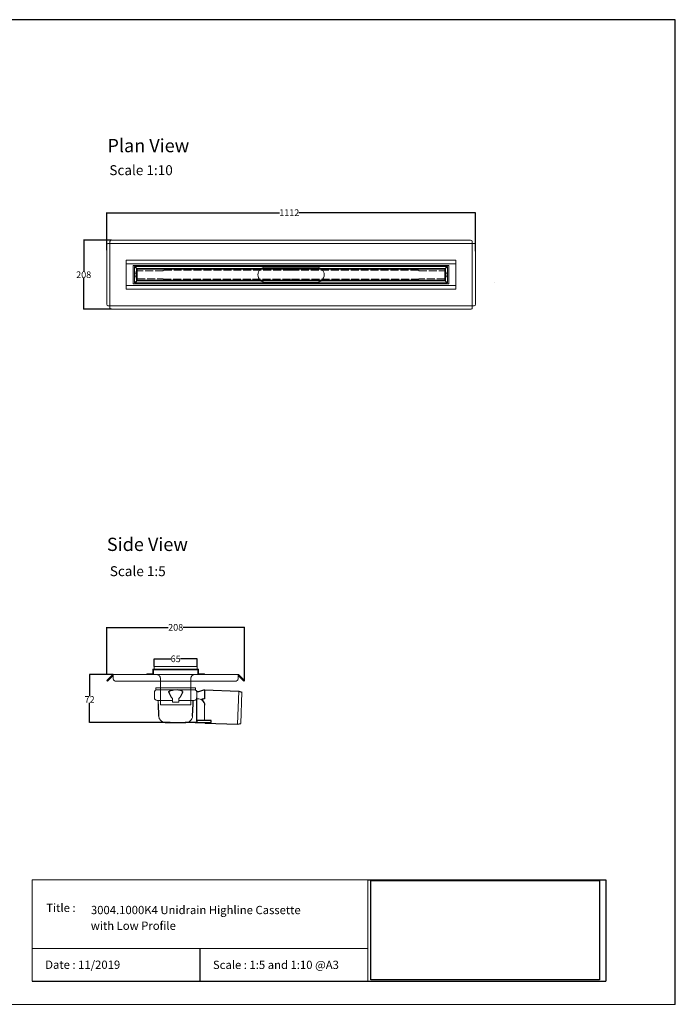
# Model space of a CAD drawing. Units: inches. Extents: x 5 to 2105, y 4 to 1489.
# Drawn here: x 1116 to 2105, y 4 to 1489 of the extents above; entities that cross this region are included whole.
import ezdxf

# ---------------------------------------------------------------- set-up
doc = ezdxf.new("R2010")
doc.units = ezdxf.units.IN
doc.header["$MEASUREMENT"] = 0
doc.linetypes.add('Dashed', pattern=[15, 12, -3])
for name, color, linetype, lineweight in [('A52-A--', 33, 'Continuous', 25), ('A52-S--', 144, 'Continuous', 9), ('A52-S-H', 144, 'Dashed', 9)]:
    doc.layers.add(name, color=color, linetype=linetype, lineweight=lineweight)
doc.layers.add('PDF_0', color=7, linetype='Continuous')
doc.layers.add('PDF_Text', color=7, linetype='Continuous')
doc.styles.add('PDF Calibri', font='calibri.ttf')
doc.styles.get("Standard").update_dxf_attribs({"font": 'arial.ttf'})
doc.dimstyles.get("Standard").update_dxf_attribs({"dimtxt": 10, "dimasz": 0.18, "dimexe": 0.18, "dimexo": 0.0625, "dimgap": 0.09, "dimtad": 0, "dimtih": 1, "dimtoh": 1, "dimdec": 0, "dimzin": 0, "dimdsep": 46, "dimtxsty": 'Standard', "dimcen": 0.09, "dimadec": 0, "dimazin": 0, "dimtfac": 1, "dimtdec": 0, "dimtofl": 0, "dimtmove": 0, "dimatfit": 3, "dimfxl": 1, "dimtolj": 1, "dimtzin": 0, "dimarcsym": 0})
picture_1 = doc.add_image_def('image1.jpg', size_in_pixel=(1658, 722))

# ---------------------------------------------------------------- blocks, each defined once
blk = doc.blocks.new('*D29')
at = {"color": 0, "lineweight": -2, "transparency": 16777216}
for p, q in [((1319.2, 513.1), (1319.2, 524.8)), ((1319.4, 524.6), (1344.4, 524.6)), ((1384, 524.6), (1359, 524.6)), ((1384.2, 513.1), (1384.2, 524.8))]:
    blk.add_line(p, q, dxfattribs=at)
at = {"color": 0, "transparency": 16777216}
for points in [[(1319.4, 524.6), (1319.4, 524.6), (1319.2, 524.6)], [(1384, 524.6), (1384, 524.6), (1384.2, 524.6)]]:
    blk.add_solid(points, dxfattribs=at)
at = {"layer": 'Defpoints', "color": 0, "transparency": 16777216}
for p in [(1384.2, 524.6), (1319.2, 513), (1384.2, 513)]:
    blk.add_point(p, dxfattribs=at)
at = {"color": 0, "transparency": 16777216, "insert": (1351.7, 524.6), "char_height": 10, "attachment_point": 5}
blk.add_mtext('\\A1;65', dxfattribs=at)
blk = doc.blocks.new('*D31')
at = {"color": 0, "lineweight": -2, "transparency": 16777216}
for p, q in [((1247.7, 501.1), (1247.7, 572.3)), ((1247.9, 572.1), (1340.4, 572.1)), ((1455.4, 572.1), (1362.9, 572.1)), ((1455.6, 492), (1455.6, 572.3))]:
    blk.add_line(p, q, dxfattribs=at)
at = {"color": 0, "transparency": 16777216}
for points in [[(1247.9, 572.2), (1247.9, 572.1), (1247.7, 572.1)], [(1455.4, 572.2), (1455.4, 572.1), (1455.6, 572.1)]]:
    blk.add_solid(points, dxfattribs=at)
at = {"layer": 'Defpoints', "color": 0, "transparency": 16777216}
for p in [(1455.6, 572.1), (1247.7, 501), (1455.6, 492)]:
    blk.add_point(p, dxfattribs=at)
at = {"color": 0, "transparency": 16777216, "insert": (1351.7, 572.1), "char_height": 10, "attachment_point": 5}
blk.add_mtext('\\A1;208', dxfattribs=at)
blk = doc.blocks.new('*D32')
at = {"color": 0, "lineweight": -2, "transparency": 16777216}
for p, q in [((1257.4, 501), (1221.7, 501)), ((1221.9, 500.8), (1221.9, 468.4)), ((1221.9, 428.7), (1221.9, 458.2)), ((1343.5, 428.6), (1221.7, 428.6))]:
    blk.add_line(p, q, dxfattribs=at)
at = {"color": 0, "transparency": 16777216}
for points in [[(1221.8, 500.8), (1221.9, 500.8), (1221.9, 501)], [(1221.8, 428.7), (1221.9, 428.7), (1221.9, 428.6)]]:
    blk.add_solid(points, dxfattribs=at)
at = {"layer": 'Defpoints', "color": 0, "transparency": 16777216}
for p in [(1257.4, 501), (1221.9, 428.6), (1343.6, 428.6)]:
    blk.add_point(p, dxfattribs=at)
at = {"color": 0, "transparency": 16777216, "insert": (1221.9, 463.3), "char_height": 10, "attachment_point": 5}
blk.add_mtext('\\A1;72', dxfattribs=at)
blk = doc.blocks.new('*D34')
at = {"color": 0, "lineweight": -2, "transparency": 16777216}
for p, q in [((1247.7, 1140.8), (1247.7, 1197.6)), ((1247.9, 1197.5), (1508.5, 1197.5)), ((1803.5, 1197.5), (1537.5, 1197.5)), ((1803.7, 1139.3), (1803.7, 1197.6))]:
    blk.add_line(p, q, dxfattribs=at)
at = {"color": 0, "transparency": 16777216}
for points in [[(1247.9, 1197.5), (1247.9, 1197.4), (1247.7, 1197.5)], [(1803.5, 1197.5), (1803.5, 1197.4), (1803.7, 1197.5)]]:
    blk.add_solid(points, dxfattribs=at)
at = {"layer": 'Defpoints', "color": 0, "transparency": 16777216}
for p in [(1803.7, 1197.5), (1247.7, 1140.7), (1803.7, 1139.3)]:
    blk.add_point(p, dxfattribs=at)
at = {"color": 0, "transparency": 16777216, "insert": (1523, 1197.5), "char_height": 10, "attachment_point": 5}
blk.add_mtext('\\A1;1112', dxfattribs=at)
blk = doc.blocks.new('*D35')
at = {"color": 0, "lineweight": -2, "transparency": 16777216}
for p, q in [((1255.1, 1155.9), (1212.8, 1155.9)), ((1213, 1155.7), (1213, 1109.1)), ((1213, 1052.2), (1213, 1098.7)), ((1255.1, 1052), (1212.8, 1052))]:
    blk.add_line(p, q, dxfattribs=at)
at = {"color": 0, "transparency": 16777216}
for points in [[(1212.9, 1155.7), (1213, 1155.7), (1213, 1155.9)], [(1212.9, 1052.2), (1213, 1052.2), (1213, 1052)]]:
    blk.add_solid(points, dxfattribs=at)
at = {"layer": 'Defpoints', "color": 0, "transparency": 16777216}
for p in [(1255.2, 1155.9), (1213, 1052), (1255.2, 1052)]:
    blk.add_point(p, dxfattribs=at)
at = {"color": 0, "transparency": 16777216, "insert": (1213, 1103.9), "char_height": 10, "attachment_point": 5}
blk.add_mtext('\\A1;208', dxfattribs=at)
blk = doc.blocks.new('1417.0050_Side')
at = {"layer": 'A52-A--', "linetype": 'Continuous', "lineweight": 15}
for p, q in [((29, 0), (-29, 0)), ((-95, -5.1), (-100, -6.6)), ((-98.4, -53.8), (-100, -6.6)), ((-95.1, -5.2), (-93.3, -55.1)), ((-32, -15), (-32, -6.9)), ((-32, -15), (-32, -6.9)), ((-29.9, -0.6), (-30, -3.4)), ((-30, -3.4), (30, -3.4)), ((29.9, -0.6), (30, -3.4)), ((32, -15), (32, -6.9)), ((-43.5, -49.5), (-43.5, -26.5)), ((-33.5, -16.5), (-32, -16.5)), ((-5, -19), (-28, -19)), ((-5, -19), (-28, -19)), ((-5, -22), (-5, -16.1)), ((5, -22), (-5, -22)), ((5, -22), (4.9, -16.1)), ((28, -19), (5, -19)), ((26.5, -24.5), (26.5, -19)), ((26.5, -24.5), (26.5, -19)), ((-98.3, -54.1), (-93.3, -55.1))]:
    blk.add_line(p, q, dxfattribs=at)
at = {"layer": 'A52-A--', "ltscale": 0.2}
for p, q in [((-43.5, -3.3), (-34.5, -6.2)), ((-43.5, -3.3), (-43.5, -16.5)), ((-41.6, -17), (-39.5, -17)), ((-32, -50.5), (-32, -15)), ((-26.3, -24.5), (-26.6, -19)), ((-25.5, -42.9), (-26.3, -24.5)), ((-6, -15), (-5, -16.1)), ((6, -15), (5, -16.1)), ((26.5, -24.5), (25.7, -42.9)), ((-53.7, -52.5), (-53.7, -49.5)), ((-53.7, -49.5), (-32, -49.6)), ((-29.4, -52.5), (-53.7, -52.5)), ((-29.4, -52.5), (-14.3, -52.5)), ((15.7, -52.5), (-15.3, -52.5))]:
    blk.add_line(p, q, dxfattribs=at)
for points in [[(-43.5, -3.3), (-95.1, -5.2), (-100, -6.6)], [(-10.1, -5.5), (-8.9, -4.6), (-6.9, -3.9), (-5, -3.6), (-3.4, -3.4)], [(10.1, -5.5), (8.9, -4.6), (6.9, -3.9), (5, -3.6), (3.4, -3.4)], [(-43.5, -16.5), (-42.7, -16.9), (-41.6, -17)], [(-39.6, -17.7), (-39.4, -17.4), (-39.3, -17.1), (-39.5, -17)], [(-44.4, -53.5), (-93.4, -55.1), (-98.4, -54)]]:
    blk.add_lwpolyline(points, dxfattribs=at)
for points in [[(-10.3, -6.9, 0.021411), (-8.4, -11.1, 0.037619), (-6, -15)], [(10.3, -6.9, -0.021411), (8.4, -11.1, -0.037619), (6, -15)]]:
    blk.add_lwpolyline(points, format="xyb", dxfattribs=at)
at = {"layer": 'A52-A--', "linetype": 'Continuous', "lineweight": 15}
for centre, radius, start, end in [((-29, -1), 1, 90, 157.9906), ((29, -1), 1, 22.0094, 90), ((-28, -6.9), 4, 120, 180), ((-28, -6.9), 4, 159.5272, 180), ((-28, -6.9), 4, 120, 159.6582), ((28, -6.9), 4, 20.3418, 60), ((28, -6.9), 4, 0, 20.4728), ((-33.5, -26.5), 10, 85.9695, 179.8904), ((-28, -15), 4, 180, 270), ((-28, -15), 4, 180, 270), ((28, -15), 4, 270, 0), ((-15.3, -42.3), 10.2, 183.683, 275.8369), ((15.7, -42.5), 9.92, 269.9385, 357.787)]:
    blk.add_arc(centre, radius, start, end, dxfattribs=at)
at = {"layer": 'A52-A--', "ltscale": 0.2}
for centre, radius, start, end in [((-33.7, -3.7), 2.48, 254.0275, 332.8288), ((-9.1, -6.3), 1.33, 139.5112, 203.2386), ((9.1, -6.3), 1.33, 336.7614, 40.4888), ((-32.2, -26.2), 11.3, 131.2421, 181.3546), ((-44.5, -52.4), 1.08, 273.1253, 356.6364), ((-29.9, -50.4), 2.11, 181.2577, 284.3683)]:
    blk.add_arc(centre, radius, start, end, dxfattribs=at)

msp = doc.modelspace()

# ---------------------------------------------------------------- linework, layer by layer
for p, q in [((2105.1, 1488.5), (5.1, 1488.5)), ((2105.1, 3.5), (2105.1, 1488.5)), ((2105.1, 3.5), (2105.1, 1053.5)), ((2105.1, 3.5), (2105.1, 213.5)), ((2105.1, 3.5), (2105.1, 213.5)), ((1641.3, 191.5), (2000.5, 191.5)), ((2000.5, 191.5), (2000.5, 38.6)), ((1388.2, 87.8), (1388.2, 38.6)), ((1135.1, 38.6), (1641.3, 38.6)), ((1641.3, 38.6), (2000.5, 38.6))]:
    msp.add_line(p, q)
at = {"layer": 'A52-S--', "lineweight": 0, "extrusion": (0, 1, 0)}
for p, q in [((1247.7, 1059.3), (1247.7, 1148.6)), ((1249.5, 1151.1), (1302.1, 1151.1)), ((1252.6, 1151.5), (1252.6, 1154.1)), ((1252.6, 1150.9), (1252.6, 1151.5)), ((1252.6, 1151.1), (1252.6, 1056.8)), ((1255.1, 1155.9), (1796.3, 1155.9)), ((1774.4, 1151.1), (1300.8, 1151.1)), ((1327.6, 1151.1), (1327.1, 1151.1)), ((1723.8, 1151.1), (1724.4, 1151.1)), ((1774.4, 1151.1), (1801.9, 1151.1)), ((1798.8, 1154.1), (1798.8, 1151.6)), ((1798.8, 1151.1), (1798.8, 1151.6)), ((1798.8, 1056.8), (1798.8, 1151.1)), ((1803.7, 1148.6), (1803.7, 1059.3)), ((1249.5, 1056.8), (1723.8, 1056.8)), ((1252.6, 1056.8), (1252.6, 1056.3)), ((1252.6, 1053.7), (1252.6, 1056.3)), ((1302.1, 1056.8), (1299.5, 1056.8)), ((1302.6, 1056.8), (1302.1, 1056.8)), ((1723.8, 1056.8), (1724.4, 1056.8)), ((1801.9, 1056.8), (1724.4, 1056.8)), ((1798.8, 1056.8), (1798.8, 1056.3)), ((1798.8, 1056.3), (1798.8, 1053.7)), ((1796.3, 1052), (1255.1, 1052))]:
    msp.add_line(p, q, dxfattribs=at)
at = {"layer": 'A52-S--', "color": 252}
for p, q in [((1277.1, 1125.7), (1774.3, 1125.7)), ((1277.1, 1082.2), (1277.1, 1125.7)), ((1277.1, 1120.2), (1774.3, 1120.2)), ((1774.3, 1125.7), (1774.3, 1120.2)), ((1774.3, 1120.2), (1774.3, 1082.2)), ((1774.3, 1087.7), (1277.1, 1087.7)), ((1774.3, 1082.2), (1277.1, 1082.2))]:
    msp.add_line(p, q, dxfattribs=at)
at = {"layer": 'A52-S--'}
for p, q in [((1287.6, 1090.2), (1287.6, 1117.7)), ((1287.6, 1117.7), (1763.8, 1117.7)), ((1763.8, 1117.7), (1763.8, 1090.2)), ((1763.8, 1090.2), (1287.6, 1090.2)), ((1832.6, 1092.4, -0.8), (1832.6, 1092.4, 0.7))]:
    msp.add_line(p, q, dxfattribs=at)
at = {"layer": 'A52-S--', "lineweight": 0, "extrusion": (-1, 6.12323e-17, 0)}
for p, q in [((1247.7, 492), (1251.3, 495.5)), ((1248.8, 490.9), (1247.7, 492)), ((1252.3, 494.4), (1248.8, 490.9)), ((1251.3, 495.5), (1256.4, 500.6)), ((1252.3, 494.4), (1257.4, 499.5)), ((1257.4, 501), (1257.4, 500.6)), ((1257.4, 501), (1445.9, 501)), ((1257.4, 495.5), (1257.4, 500.6)), ((1257.4, 494.4), (1257.4, 495.5)), ((1440.9, 490.9), (1262.4, 490.9)), ((1445.9, 501), (1445.9, 500.6)), ((1445.9, 500.6), (1445.9, 495.5)), ((1451, 494.4), (1445.9, 499.5)), ((1445.9, 495.5), (1445.9, 494.4)), ((1452.1, 495.5), (1447, 500.6)), ((1454.5, 490.9), (1451, 494.4)), ((1452.1, 495.5), (1455.6, 492)), ((1455.6, 492), (1454.5, 490.9)), ((1328.7, 455), (1328.7, 482.2)), ((1374.7, 455), (1374.7, 482.2)), ((1374.7, 455), (1328.7, 455))]:
    msp.add_line(p, q, dxfattribs=at)
at = {"layer": 'A52-S--', "color": 252}
msp.add_lwpolyline([(1289.6, 1091.7), (1289.6, 1116.2), (1761.8, 1116.2), (1761.8, 1091.7)], close=True, dxfattribs=at)
at = {"layer": 'A52-S--', "color": 252, "true_color": 0x939598}
for points in [[(1292.8, 1113.2), (1292.8, 1113.6, 0.414214), (1291.8, 1114.6), (1290.8, 1114.6, 0.414214), (1289.8, 1113.6), (1289.8, 1110.4, 0.10927), (1290.3, 1108.3), (1292.1, 1104.4, -0.221181), (1292.1, 1103.5), (1290.3, 1099.6, 0.10927), (1289.8, 1097.5), (1289.8, 1094.3, 0.414214), (1290.8, 1093.3), (1291.8, 1093.3, 0.414214), (1292.8, 1094.3), (1292.8, 1094.7)], [(1758.6, 1094.7), (1758.6, 1094.3, 0.414214), (1759.6, 1093.3), (1760.6, 1093.3, 0.414214), (1761.6, 1094.3), (1761.6, 1097.5, 0.10927), (1761.1, 1099.6), (1759.3, 1103.5, -0.221181), (1759.3, 1104.4), (1761.1, 1108.3, 0.10927), (1761.6, 1110.4), (1761.6, 1113.6, 0.414214), (1760.6, 1114.6), (1759.6, 1114.6, 0.414214), (1758.6, 1113.6), (1758.6, 1113.2)]]:
    msp.add_lwpolyline(points, format="xyb", dxfattribs=at)
at = {"layer": 'A52-S--'}
for points in [[(1564.2, 1115.4), (1487.2, 1115.4)], [(1487.2, 1092.4), (1564.2, 1092.4)]]:
    msp.add_lwpolyline(points, dxfattribs=at)
at = {"layer": 'A52-S--', "color": 252, "true_color": 0x939598}
for points in [[(1758.8, 1094.7), (1292.6, 1094.7), (1292.6, 1113.2), (1758.8, 1113.2)], [(1757.8, 1095.7), (1293.6, 1095.7), (1293.6, 1112.2), (1757.8, 1112.2)]]:
    msp.add_lwpolyline(points, close=True, dxfattribs=at)
at = {"layer": 'A52-S--', "color": 251, "true_color": 0x636466}
for points in [[(1318.2, 502, -0.410974), (1317.2, 501), (1308.2, 501), (1308.2, 502), (1317.2, 502), (1317.2, 508, -0.414214), (1318.2, 509), (1319.2, 509), (1384.2, 509)], [(1385.2, 502, 0.410974), (1386.2, 501), (1395.2, 501), (1395.2, 502), (1386.2, 502), (1386.2, 508, 0.414214), (1385.2, 509), (1384.2, 509), (1384.2, 513), (1319.2, 513), (1319.2, 509)]]:
    msp.add_lwpolyline(points, format="xyb", dxfattribs=at)
msp.add_lwpolyline([(1318.2, 501), (1318.2, 508), (1385.2, 508), (1385.2, 501)], close=True, dxfattribs=at)
at = {"layer": 'A52-S--', "lineweight": 0}
for centre, radius, start, end in [((1487.2, 1103.9), 11.5, 90, 270), ((1564.2, 1103.9), 11.5, 270, 90), ((1257.4, 499.5), 1.5, 90, 135), ((1445.9, 499.5), 1.5, 45, 90)]:
    msp.add_arc(centre, radius, start, end, dxfattribs=at)
for centre, major_axis, start_param, end_param in [((1249.5, 1148.6), (0, -2.5), 3.141593, 4.712389), ((1255.1, 1154.1), (-2.5, 0), 4.712389, 6.283185), ((1796.3, 1154.1), (-2.5, 0), 3.141593, 4.712389), ((1801.9, 1148.6), (0, -2.5), 1.570796, 3.141593), ((1249.5, 1059.3), (0, -2.5), 4.712389, 6.283185), ((1801.9, 1059.3), (0, -2.5), 0, 1.570796), ((1255.1, 1053.7), (-2.5, 0), 0, 1.570796), ((1796.3, 1053.7), (-2.5, 0), 1.570796, 3.141593), ((1262.4, 494.4), (-5, 0), 0, 1.570796), ((1440.9, 494.4), (-5, 0), 1.570796, 3.141593)]:
    msp.add_ellipse(centre, major_axis=major_axis, ratio=0.707107, start_param=start_param, end_param=end_param, dxfattribs=at)
for points, knots in [([(1328.7, 482.2), (1328.7, 482.4), (1328.7, 482.7), (1328.7, 483.2), (1328.7, 483.4), (1328.7, 484.1), (1328.7, 484.6), (1328.7, 486), (1328.7, 486.9), (1328.7, 488.1), (1328.7, 488.4), (1328.7, 489.1), (1328.7, 489.4), (1328.7, 489.9), (1328.7, 490.1), (1328.7, 490.4), (1328.7, 490.5), (1328.7, 490.5)], [-0.00003034, -0.00003034, -0.00003034, -0.00003034, 0.00137343, 0.00137343, 0.00277719, 0.00277719, 0.00558472, 0.00558472, 0.01119978, 0.01119978, 0.01400731, 0.01400731, 0.01681484, 0.01681484, 0.01962237, 0.01962237, 0.02242986, 0.02242986, 0.02242986, 0.02242986]), ([(1374.7, 490.5), (1374.7, 490.5), (1374.7, 490.4), (1374.7, 490.1), (1374.7, 489.9), (1374.7, 489.4), (1374.7, 489.1), (1374.7, 488.4), (1374.7, 488.1), (1374.7, 486.9), (1374.7, 486), (1374.7, 484.1), (1374.7, 483.2), (1374.7, 482.2)], [0.00000004, 0.00000004, 0.00000004, 0.00000004, 0.0028156, 0.0028156, 0.00563121, 0.00563121, 0.00844681, 0.00844681, 0.01126241, 0.01126241, 0.01689362, 0.01689362, 0.02252483, 0.02252483, 0.02252483, 0.02252483])]:
    msp.add_open_spline(points, degree=3, knots=knots, dxfattribs=at)
at = {"layer": 'A52-S-H', "color": 252, "lineweight": 0, "true_color": 0x939598, "extrusion": (0, 1, 0)}
for p, q in [((1292.8, 1110.9), (1292.8, 1113.2)), ((1332.8, 1109.9), (1293.8, 1109.9)), ((1332.8, 1109.9), (1332.8, 1110.7)), ((1525.7, 1110.7), (1332.8, 1110.7)), ((1292.8, 1094.7), (1292.8, 1096.9)), ((1293.8, 1097.9), (1332.8, 1097.9)), ((1332.8, 1097.2), (1332.8, 1097.9)), ((1332.8, 1097.2), (1525.7, 1097.2))]:
    msp.add_line(p, q, dxfattribs=at)
at = {"layer": 'A52-S-H', "color": 252, "lineweight": 0, "true_color": 0x939598, "extrusion": (1.84151e-10, 1, 0)}
for p, q in [((1525.7, 1110.7), (1718.6, 1110.7)), ((1718.6, 1109.9), (1718.6, 1110.7)), ((1718.6, 1109.9), (1757.6, 1109.9)), ((1758.6, 1110.9), (1758.6, 1113.2)), ((1718.6, 1097.2), (1525.7, 1097.2)), ((1718.6, 1097.2), (1718.6, 1097.9)), ((1757.6, 1097.9), (1718.6, 1097.9)), ((1758.6, 1094.7), (1758.6, 1096.9))]:
    msp.add_line(p, q, dxfattribs=at)
at = {"layer": 'A52-S-H', "lineweight": 0, "extrusion": (-1, 6.12323e-17, 0)}
for p, q in [((1328.7, 495), (1328.7, 490.9)), ((1328.7, 492), (1328.7, 492.3)), ((1328.7, 490.9), (1328.7, 490.9)), ((1328.7, 490.5), (1328.7, 490.9)), ((1374.7, 490.9), (1374.7, 495)), ((1374.7, 492), (1374.7, 492.3)), ((1374.7, 490.9), (1374.7, 490.9)), ((1374.7, 490.5), (1374.7, 490.9))]:
    msp.add_line(p, q, dxfattribs=at)
at = {"layer": 'A52-S-H', "color": 252, "lineweight": 0, "true_color": 0x939598}
for centre, start, end in [((1293.8, 1110.9), 180, 270), ((1757.6, 1110.9), 270, 0), ((1293.8, 1096.9), 90, 180), ((1757.6, 1096.9), 0, 90)]:
    msp.add_arc(centre, 1, start, end, dxfattribs=at)
at = {"layer": 'A52-S-H', "lineweight": 0}
for points, knots in [([(1327.4, 498.6), (1327.3, 498.9), (1327.1, 499), (1326.6, 499.6), (1326.2, 499.9), (1325.3, 500.4), (1324.8, 500.6), (1323.7, 500.9), (1323.2, 501), (1322.7, 501)], [1.6784916, 1.6784916, 1.6784916, 1.6784916, 1.7538224, 1.7538224, 1.9043086, 1.9043086, 2.0895462, 2.0895462, 2.2747839, 2.2747839, 2.2747839, 2.2747839]), ([(1328.7, 495), (1328.7, 495.4), (1328.6, 495.8), (1328.4, 496.8), (1328.3, 497.3), (1327.9, 498), (1327.7, 498.3), (1327.5, 498.6), (1327.5, 498.6), (1327.4, 498.6)], [2.2527126, 2.2527126, 2.2527126, 2.2527126, 2.4024073, 2.4024073, 2.5630117, 2.5630117, 2.6588193, 2.6588193, 2.6679797, 2.6679797, 2.6679797, 2.6679797]), ([(1375.9, 498.6), (1375.9, 498.6), (1375.9, 498.6), (1375.6, 498.3), (1375.5, 498), (1375.1, 497.3), (1374.9, 496.8), (1374.7, 495.8), (1374.7, 495.4), (1374.7, 495)], [-2.6679797, -2.6679797, -2.6679797, -2.6679797, -2.6588193, -2.6588193, -2.5630117, -2.5630117, -2.4024073, -2.4024073, -2.2527126, -2.2527126, -2.2527126, -2.2527126]), ([(1380.7, 501), (1380.1, 501), (1379.5, 500.9), (1378.4, 500.6), (1377.8, 500.3), (1377, 499.8), (1376.6, 499.5), (1376.2, 499), (1376, 498.8), (1375.9, 498.6)], [0, 0, 0, 0, 0.1995864, 0.1995864, 0.3991729, 0.3991729, 0.5351949, 0.5351949, 0.5964439, 0.5964439, 0.5964439, 0.5964439])]:
    msp.add_open_spline(points, degree=3, knots=knots, dxfattribs=at)
at = {"layer": 'PDF_0', "lineweight": 15}
for points in [[(1135.1, 38.6), (1135.1, 191.5), (1641.3, 191.5), (1641.3, 38.6)], [(1599, 3.5), (2105.1, 3.5), (2105.1, 191.5)], [(1641.3, 191.5), (1641.3, 38.6)], [(1641.3, 87.8), (1135.1, 87.8)], [(1599, 3.5), (1092.9, 3.5)]]:
    msp.add_lwpolyline(points, dxfattribs=at)

# ---------------------------------------------------------------- block references
at = {"layer": 'A52-A--', "xscale": -1}
msp.add_blockref('1417.0050_Side', (1351.7, 481), dxfattribs=at)

# ---------------------------------------------------------------- texts
at = {"layer": 'PDF_Text', "attachment_point": 7, "style": 'PDF Calibri'}
for s, insert, char_height in [('Plan View', (1248.8, 1282.4), 20), ('Scale 1:10', (1251.7, 1249.4), 15), ('Side View', (1248, 681), 20), ('Scale 1:5', (1252.4, 644.6), 15), ('Title :', (1156.6, 138.9), 12.5), ('3004.1000K4 Unidrain Highline Cassette', (1223.9, 135.6), 12.5), ('with Low Profile', (1223.7, 111.9), 12.5), ('Date : 11/2019', (1155, 53.1), 12.5), ('Scale : 1:5 and 1:10 @A3', (1407.9, 52.9), 12.5)]:
    msp.add_mtext(s, dxfattribs=dict(at, insert=insert, char_height=char_height))

# ---------------------------------------------------------------- dimensions: what is measured, and where the dimension line sits
dim = msp.add_linear_dim(base=(1803.7, 1197.5), p1=(1247.7, 1140.7), p2=(1803.7, 1139.3), text='1112', dimstyle='Standard')
dim.commit()
dim.dimension.update_dxf_attribs({"geometry": '*D34', "text_midpoint": (1523, 1197.5), "dimtype": 160})
dim = msp.add_linear_dim(base=(1213, 1052), p1=(1255.2, 1155.9), p2=(1255.2, 1052), angle=90, text='208', dimstyle='Standard')
dim.commit()
dim.dimension.update_dxf_attribs({"geometry": '*D35', "text_midpoint": (1213, 1103.9), "dimtype": 160})
dim = msp.add_linear_dim(base=(1455.6, 572.1), p1=(1247.7, 501), p2=(1455.6, 492), dimstyle='Standard')
dim.commit()
dim.dimension.update_dxf_attribs({"geometry": '*D31', "text_midpoint": (1351.7, 572.1), "dimtype": 160})
dim = msp.add_linear_dim(base=(1384.2, 524.6), p1=(1319.2, 513), p2=(1384.2, 513), dimstyle='Standard')
dim.commit()
dim.dimension.update_dxf_attribs({"geometry": '*D29', "text_midpoint": (1351.7, 524.6)})
dim = msp.add_linear_dim(base=(1221.9, 428.6), p1=(1257.4, 501), p2=(1343.6, 428.6), angle=90, dimstyle='Standard')
dim.commit()
dim.dimension.update_dxf_attribs({"geometry": '*D32', "text_midpoint": (1221.9, 463.3), "dimtype": 160})

# ---------------------------------------------------------------- referenced raster images: frames only (the image files are external)
image = msp.add_image(picture_1, insert=(1645.9, 40.3), size_in_units=(345, 150.2))
image.dxf.flags = 7

doc.saveas('drawing.dxf')
